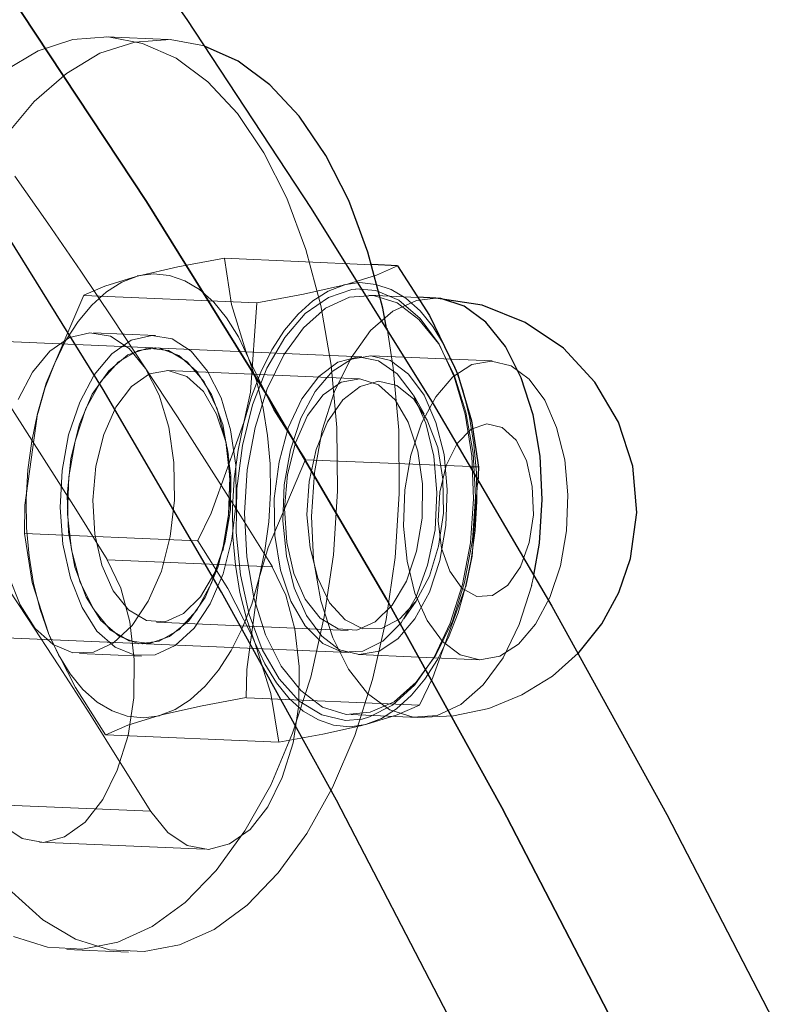
# Model space of a CAD drawing. Extents: x 0 to 1684, y 0 to 1191.
# Drawn here: x 505 to 507, y 888 to 891 of the extents above; entities that cross this region are included whole.
import ezdxf

# ---------------------------------------------------------------- set-up
doc = ezdxf.new("R2010")
doc.units = 0
doc.header["$MEASUREMENT"] = 0
for name, pattern in [('AI-Linetype-1000', [5.4, 3.6, -1.8]), ('AI-Linetype-1001', [5.4, 3.6, -1.8]), ('AI-Linetype-1002', [5.4, 3.6, -1.8]), ('AI-Linetype-1003', [5.4, 3.6, -1.8]), ('AI-Linetype-1004', [5.4, 3.6, -1.8]), ('AI-Linetype-1005', [5.4, 3.6, -1.8]), ('AI-Linetype-1006', [5.4, 3.6, -1.8]), ('AI-Linetype-1007', [5.4, 3.6, -1.8]), ('AI-Linetype-1008', [5.4, 3.6, -1.8]), ('AI-Linetype-1009', [5.4, 3.6, -1.8]), ('AI-Linetype-1010', [5.4, 3.6, -1.8]), ('AI-Linetype-1011', [5.4, 3.6, -1.8]), ('AI-Linetype-1012', [5.4, 3.6, -1.8]), ('AI-Linetype-1013', [5.4, 3.6, -1.8]), ('AI-Linetype-1014', [5.4, 3.6, -1.8]), ('AI-Linetype-1015', [5.4, 3.6, -1.8]), ('AI-Linetype-1016', [5.4, 3.6, -1.8]), ('AI-Linetype-1017', [5.4, 3.6, -1.8]), ('AI-Linetype-1018', [5.4, 3.6, -1.8]), ('AI-Linetype-1444', [5.4, 3.6, -1.8]), ('AI-Linetype-1445', [5.4, 3.6, -1.8]), ('AI-Linetype-1446', [5.4, 3.6, -1.8]), ('AI-Linetype-1447', [5.4, 3.6, -1.8]), ('AI-Linetype-1448', [5.4, 3.6, -1.8]), ('AI-Linetype-1747', [5.4, 3.6, -1.8]), ('AI-Linetype-1755', [5.4, 3.6, -1.8]), ('AI-Linetype-2428', [5.4, 3.6, -1.8]), ('AI-Linetype-2504', [5.4, 3.6, -1.8]), ('AI-Linetype-2505', [5.4, 3.6, -1.8]), ('AI-Linetype-2506', [5.4, 3.6, -1.8]), ('AI-Linetype-2507', [5.4, 3.6, -1.8]), ('AI-Linetype-2508', [5.4, 3.6, -1.8]), ('AI-Linetype-2509', [5.4, 3.6, -1.8]), ('AI-Linetype-2510', [5.4, 3.6, -1.8]), ('AI-Linetype-2511', [5.4, 3.6, -1.8]), ('AI-Linetype-2512', [5.4, 3.6, -1.8]), ('AI-Linetype-2513', [5.4, 3.6, -1.8]), ('AI-Linetype-2514', [5.4, 3.6, -1.8]), ('AI-Linetype-2621', [5.4, 3.6, -1.8]), ('AI-Linetype-2622', [5.4, 3.6, -1.8]), ('AI-Linetype-2623', [5.4, 3.6, -1.8]), ('AI-Linetype-2624', [5.4, 3.6, -1.8]), ('AI-Linetype-2726', [5.4, 3.6, -1.8]), ('AI-Linetype-2727', [5.4, 3.6, -1.8]), ('AI-Linetype-2728', [5.4, 3.6, -1.8]), ('AI-Linetype-2729', [5.4, 3.6, -1.8]), ('AI-Linetype-2915', [5.4, 3.6, -1.8]), ('AI-Linetype-2916', [5.4, 3.6, -1.8]), ('AI-Linetype-2917', [5.4, 3.6, -1.8]), ('AI-Linetype-2918', [5.4, 3.6, -1.8]), ('AI-Linetype-398', [5.4, 3.6, -1.8]), ('AI-Linetype-399', [5.4, 3.6, -1.8]), ('AI-Linetype-640', [5.4, 3.6, -1.8]), ('AI-Linetype-641', [5.4, 3.6, -1.8]), ('AI-Linetype-642', [5.4, 3.6, -1.8]), ('AI-Linetype-643', [5.4, 3.6, -1.8]), ('AI-Linetype-647', [5.4, 3.6, -1.8]), ('AI-Linetype-970', [5.4, 3.6, -1.8]), ('AI-Linetype-971', [5.4, 3.6, -1.8]), ('AI-Linetype-972', [5.4, 3.6, -1.8]), ('AI-Linetype-973', [5.4, 3.6, -1.8]), ('AI-Linetype-974', [5.4, 3.6, -1.8]), ('AI-Linetype-975', [5.4, 3.6, -1.8]), ('AI-Linetype-976', [5.4, 3.6, -1.8]), ('AI-Linetype-977', [5.4, 3.6, -1.8]), ('AI-Linetype-978', [5.4, 3.6, -1.8]), ('AI-Linetype-979', [5.4, 3.6, -1.8]), ('AI-Linetype-980', [5.4, 3.6, -1.8]), ('AI-Linetype-981', [5.4, 3.6, -1.8]), ('AI-Linetype-982', [5.4, 3.6, -1.8]), ('AI-Linetype-983', [5.4, 3.6, -1.8]), ('AI-Linetype-984', [5.4, 3.6, -1.8]), ('AI-Linetype-985', [5.4, 3.6, -1.8]), ('AI-Linetype-986', [5.4, 3.6, -1.8]), ('AI-Linetype-987', [5.4, 3.6, -1.8]), ('AI-Linetype-988', [5.4, 3.6, -1.8]), ('AI-Linetype-989', [5.4, 3.6, -1.8]), ('AI-Linetype-990', [5.4, 3.6, -1.8]), ('AI-Linetype-991', [5.4, 3.6, -1.8]), ('AI-Linetype-992', [5.4, 3.6, -1.8]), ('AI-Linetype-993', [5.4, 3.6, -1.8]), ('AI-Linetype-994', [5.4, 3.6, -1.8]), ('AI-Linetype-995', [5.4, 3.6, -1.8]), ('AI-Linetype-996', [5.4, 3.6, -1.8]), ('AI-Linetype-997', [5.4, 3.6, -1.8]), ('AI-Linetype-998', [5.4, 3.6, -1.8]), ('AI-Linetype-999', [5.4, 3.6, -1.8])]:
    doc.linetypes.add(name, pattern=pattern)
doc.layers.add('Laag 1', color=7, linetype='Continuous')

msp = doc.modelspace()

# ---------------------------------------------------------------- linework, layer by layer
at = {"layer": 'Laag 1', "color": 7, "lineweight": 25, "true_color": 0xffffff}
for points in [[(501.2124, 894.6144), (501.5724, 894.4084), (501.9284, 894.1835), (502.2794, 893.9395), (502.6264, 893.6775), (502.9694, 893.3965), (503.3064, 893.0984), (503.6374, 892.7815), (503.9644, 892.4474), (504.2844, 892.0955), (504.5984, 891.7264), (504.9064, 891.3415), (505.2074, 890.9395), (505.5014, 890.5215), (505.7874, 890.0875), (506.0674, 889.6385), (506.3394, 889.1744), (506.6034, 888.6955), (506.8594, 888.2015)], [(501.1934, 894.4255), (501.5494, 894.2004), (501.9004, 893.9565), (502.2474, 893.6935), (502.5904, 893.4135), (502.9274, 893.1144), (503.2594, 892.7975), (503.5854, 892.4634), (503.9054, 892.1115), (504.2194, 891.7435), (504.5274, 891.3575), (504.8284, 890.9554), (505.1224, 890.5375), (505.4094, 890.1035), (505.6884, 889.6545), (505.9604, 889.1905), (506.2244, 888.7115), (506.4804, 888.2184)], [(506.4804, 888.2184), (506.2244, 888.7115), (505.9604, 889.1905), (505.6884, 889.6545), (505.4094, 890.1035), (505.1224, 890.5375), (504.8284, 890.9554), (504.5274, 891.3575), (504.2194, 891.7435), (503.9054, 892.1115), (503.5854, 892.4634), (503.2594, 892.7975), (502.9274, 893.1144), (502.5904, 893.4135), (502.2474, 893.6935), (501.9004, 893.9565), (501.5494, 894.2004), (501.1934, 894.4255)], [(506.1014, 888.2344), (505.8454, 888.7285), (505.5814, 889.2065), (505.3094, 889.6714), (505.0304, 890.1205), (504.7434, 890.5544), (504.4494, 890.9725), (504.1484, 891.3745), (503.8404, 891.7595), (503.5264, 892.1285), (503.2064, 892.4795), (502.8804, 892.8145), (502.5484, 893.1305), (502.2114, 893.4294), (501.8694, 893.7104), (501.5224, 893.9725)], [(505.9604, 889.8124), (505.9514, 889.8585), (505.9174, 889.9875), (505.8734, 890.1055), (505.8204, 890.2095), (505.7594, 890.2994), (505.6924, 890.3715), (505.6194, 890.4255), (505.5424, 890.4604)], [(505.9854, 889.9554), (505.9264, 889.9585)], [(505.9854, 889.9554), (506.0584, 889.8415), (506.1164, 889.7234)], [(506.0734, 889.8815), (506.0314, 889.8835)], [(506.2984, 889.2455), (506.3114, 889.3185), (506.3174, 889.4195), (506.3124, 889.5185), (506.2964, 889.6135), (506.2694, 889.6985), (506.2334, 889.7704), (506.1884, 889.8265), (506.1384, 889.8635), (506.0844, 889.8805), (506.0734, 889.8815)], [(506.5204, 889.2834), (506.5344, 889.3895), (506.5254, 889.4955), (506.4924, 889.5965), (506.4384, 889.6885), (506.3664, 889.7665), (506.2784, 889.8254), (506.1794, 889.8655), (506.0734, 889.8815)], [(506.1164, 889.7234), (506.1234, 889.7065), (506.1554, 889.5995), (506.1714, 889.4935)], [(506.1714, 889.4935), (506.1534, 889.4944)], [(506.1714, 889.4935), (506.1694, 889.4565)], [(506.4004, 889.0665), (506.4024, 889.0685), (506.4544, 889.1335), (506.4934, 889.2054), (506.5204, 889.2834)]]:
    msp.add_lwpolyline(points, dxfattribs=at)
at = {"layer": 'Laag 1', "color": 7, "linetype": 'AI-Linetype-1445', "lineweight": 18, "true_color": 0xffffff}
for points in [[(505.5421, 890.4608), (505.4631, 890.4758), (505.3821, 890.4698), (505.3021, 890.4438), (505.2251, 890.3978), (505.1511, 890.3328), (505.0821, 890.2508)], [(505.1001, 888.5178), (505.1711, 888.4538), (505.2461, 888.4098), (505.3241, 888.3848), (505.4041, 888.3808), (505.4851, 888.3968), (505.5641, 888.4318), (505.6401, 888.4878), (505.7111, 888.5618), (505.7771, 888.6518), (505.8361, 888.7578), (505.8871, 888.8768), (505.9281, 889.0058), (505.9591, 889.1438)]]:
    msp.add_lwpolyline(points, dxfattribs=at)
at = {"layer": 'Laag 1', "color": 7, "linetype": 'AI-Linetype-1446', "lineweight": 18, "true_color": 0xffffff}
for points in [[(505.8172, 889.1494), (505.8382, 889.2924), (505.8472, 889.4384), (505.8462, 889.5844), (505.8332, 889.7274), (505.8092, 889.8644), (505.7752, 889.9934), (505.7312, 890.1114), (505.6782, 890.2154), (505.6182, 890.3054), (505.5502, 890.3784), (505.4772, 890.4324), (505.4002, 890.4664), (505.3212, 890.4814), (505.2402, 890.4754), (505.1602, 890.4494), (505.0832, 890.4034)], [(505.1042, 888.4154), (505.1822, 888.3914), (505.2622, 888.3864), (505.3432, 888.4024), (505.4222, 888.4384), (505.4982, 888.4934), (505.5692, 888.5674), (505.6352, 888.6584), (505.6942, 888.7634), (505.7442, 888.8824), (505.7862, 889.0114), (505.8172, 889.1494)]]:
    msp.add_lwpolyline(points, dxfattribs=at)
at = {"layer": 'Laag 1', "color": 7, "linetype": 'AI-Linetype-2622', "lineweight": 18, "true_color": 0xffffff}
msp.add_lwpolyline([(505.459, 890.4755), (505.317, 890.4815)], dxfattribs=at)
at = {"layer": 'Laag 1', "color": 7, "linetype": 'AI-Linetype-399', "lineweight": 18, "true_color": 0xffffff}
msp.add_lwpolyline([(504.7282, 890.1782), (504.8042, 890.0702), (504.8792, 889.9602), (504.9532, 889.8502), (505.0272, 889.7382), (505.1012, 889.6252), (505.1742, 889.5112), (505.2472, 889.3972), (505.3192, 889.2812)], dxfattribs=at)
at = {"layer": 'Laag 1', "color": 7, "linetype": 'AI-Linetype-643', "lineweight": 18, "true_color": 0xffffff}
msp.add_lwpolyline([(505.107, 890.1618), (505.183, 890.0538), (505.258, 889.9438), (505.332, 889.8338), (505.406, 889.7218), (505.48, 889.6088), (505.553, 889.4948), (505.626, 889.3808), (505.698, 889.2648)], dxfattribs=at)
at = {"layer": 'Laag 1', "color": 7, "linetype": 'AI-Linetype-987', "lineweight": 18, "true_color": 0xffffff}
msp.add_lwpolyline([(505.5878, 889.9731), (505.4808, 889.9531), (505.3888, 889.9321)], dxfattribs=at)
at = {"layer": 'Laag 1', "color": 7, "linetype": 'AI-Linetype-972', "lineweight": 18, "true_color": 0xffffff}
msp.add_lwpolyline([(505.643, 889.7437), (505.637, 889.7597), (505.604, 889.8667), (505.588, 889.9727)], dxfattribs=at)
at = {"layer": 'Laag 1', "color": 7, "linetype": 'AI-Linetype-973', "lineweight": 18, "true_color": 0xffffff}
msp.add_lwpolyline([(505.9262, 889.9584), (505.5882, 889.9733)], dxfattribs=at)
at = {"layer": 'Laag 1', "color": 7, "linetype": 'AI-Linetype-999', "lineweight": 18, "true_color": 0xffffff}
msp.add_lwpolyline([(505.8619, 889.9117), (505.8729, 889.9147), (505.9369, 889.9346), (505.9849, 889.9556)], dxfattribs=at)
at = {"layer": 'Laag 1', "color": 7, "linetype": 'AI-Linetype-976', "lineweight": 18, "true_color": 0xffffff}
msp.add_lwpolyline([(505.3884, 889.9323), (505.3524, 889.9183), (505.3174, 889.8963), (505.2834, 889.8653), (505.2524, 889.8283), (505.2234, 889.7833), (505.1984, 889.7323), (505.1764, 889.6763), (505.1594, 889.6163)], dxfattribs=at)
at = {"layer": 'Laag 1', "color": 7, "linetype": 'AI-Linetype-1005', "lineweight": 18, "true_color": 0xffffff}
msp.add_lwpolyline([(505.3884, 889.9323), (505.3774, 889.9293), (505.3134, 889.9093), (505.2654, 889.8883)], dxfattribs=at)
at = {"layer": 'Laag 1', "color": 7, "linetype": 'AI-Linetype-977', "lineweight": 18, "true_color": 0xffffff}
msp.add_lwpolyline([(505.643, 889.7437), (505.62, 889.7927), (505.593, 889.8367), (505.564, 889.8727), (505.531, 889.9017), (505.497, 889.9217), (505.462, 889.9337), (505.425, 889.9377), (505.388, 889.9327)], dxfattribs=at)
at = {"layer": 'Laag 1', "color": 7, "linetype": 'AI-Linetype-1015', "lineweight": 18, "true_color": 0xffffff}
msp.add_lwpolyline([(505.8619, 889.9117), (505.8259, 889.8976), (505.7909, 889.8757), (505.7569, 889.8447), (505.7259, 889.8077), (505.6969, 889.7626), (505.6719, 889.7117), (505.6499, 889.6556), (505.6329, 889.5956)], dxfattribs=at)
at = {"layer": 'Laag 1', "color": 7, "linetype": 'AI-Linetype-1014', "lineweight": 18, "true_color": 0xffffff}
msp.add_lwpolyline([(505.6625, 889.8708), (505.7695, 889.8907), (505.8615, 889.9117)], dxfattribs=at)
at = {"layer": 'Laag 1', "color": 7, "linetype": 'AI-Linetype-1000', "lineweight": 18, "true_color": 0xffffff}
msp.add_lwpolyline([(506.1165, 889.7232), (506.0935, 889.7722), (506.0665, 889.8162), (506.0375, 889.8522), (506.0045, 889.8812), (505.9705, 889.9012), (505.9355, 889.9131), (505.8985, 889.9172), (505.8615, 889.9122)], dxfattribs=at)
at = {"layer": 'Laag 1', "color": 7, "linetype": 'AI-Linetype-1004', "lineweight": 18, "true_color": 0xffffff}
msp.add_lwpolyline([(505.159, 889.6163), (505.179, 889.6862), (505.265, 889.8882)], dxfattribs=at)
at = {"layer": 'Laag 1', "color": 7, "linetype": 'AI-Linetype-1012', "lineweight": 18, "true_color": 0xffffff}
msp.add_lwpolyline([(505.6625, 889.8708), (505.2655, 889.8878)], dxfattribs=at)
at = {"layer": 'Laag 1', "color": 7, "linetype": 'AI-Linetype-997', "lineweight": 18, "true_color": 0xffffff}
msp.add_lwpolyline([(505.8897, 889.9024), (505.8807, 889.9014), (505.8267, 889.8834), (505.7737, 889.8464), (505.7267, 889.7914), (505.6857, 889.7204), (505.6527, 889.6364), (505.6297, 889.5434), (505.6167, 889.4444), (505.6147, 889.3434), (505.6247, 889.2464), (505.6447, 889.1554), (505.6747, 889.0744), (505.7137, 889.0074), (505.7597, 888.9564), (505.8117, 888.9244), (505.8657, 888.9114), (505.9037, 888.9144)], dxfattribs=at)
at = {"layer": 'Laag 1', "color": 7, "linetype": 'AI-Linetype-996', "lineweight": 18, "true_color": 0xffffff}
msp.add_lwpolyline([(506.1393, 889.2286), (506.1113, 889.1395), (506.0733, 889.0615), (506.0283, 888.9996), (505.9773, 888.9545), (505.9223, 888.9305), (505.8673, 888.9255), (505.8133, 888.9426), (505.7633, 888.9805), (505.7183, 889.0366), (505.6823, 889.1085), (505.6553, 889.1935), (505.6393, 889.2875), (505.6343, 889.3876), (505.6403, 889.4875), (505.6583, 889.5845), (505.6863, 889.6735), (505.7243, 889.7515), (505.7693, 889.8135), (505.8203, 889.8585), (505.8753, 889.8835), (505.9303, 889.8876), (505.9843, 889.8705), (506.0343, 889.8325), (506.0793, 889.7775), (506.1153, 889.7056), (506.1423, 889.6196), (506.1593, 889.5256), (506.1643, 889.4255), (506.1573, 889.3256), (506.1393, 889.2286)], dxfattribs=at)
at = {"layer": 'Laag 1', "color": 7, "linetype": 'AI-Linetype-2915', "lineweight": 18, "true_color": 0xffffff}
msp.add_lwpolyline([(506.1346, 889.2238), (506.1526, 889.3198), (506.1596, 889.4208), (506.1556, 889.5198), (506.1406, 889.6148), (506.1156, 889.7008), (506.0806, 889.7758), (506.0376, 889.8348), (505.9886, 889.8768), (505.9356, 889.8988), (505.8896, 889.9028)], dxfattribs=at)
at = {"layer": 'Laag 1', "color": 7, "linetype": 'AI-Linetype-2511', "lineweight": 18, "true_color": 0xffffff}
msp.add_lwpolyline([(506.0317, 889.8833), (505.9197, 889.8882)], dxfattribs=at)
at = {"layer": 'Laag 1', "color": 7, "linetype": 'AI-Linetype-1013', "lineweight": 18, "true_color": 0xffffff}
msp.add_lwpolyline([(505.6625, 889.8708), (505.6475, 889.6658), (505.6325, 889.5958)], dxfattribs=at)
at = {"layer": 'Laag 1', "color": 7, "linetype": 'AI-Linetype-2918', "lineweight": 18, "true_color": 0xffffff}
msp.add_lwpolyline([(506.0736, 889.8814), (506.0286, 889.8764), (505.9746, 889.8514), (505.9236, 889.8074), (505.8786, 889.7444), (505.8406, 889.6674), (505.8126, 889.5784), (505.7946, 889.4814), (505.7876, 889.3804), (505.7926, 889.2814), (505.8096, 889.1864), (505.8366, 889.1014), (505.8726, 889.0294), (505.9166, 888.9734), (505.9676, 888.9364), (506.0216, 888.9194), (506.0766, 888.9234), (506.1306, 888.9484), (506.1816, 888.9934), (506.2276, 889.0554), (506.2646, 889.1324), (506.2936, 889.2224)], dxfattribs=at)
at = {"layer": 'Laag 1', "color": 7, "linetype": 'AI-Linetype-2727', "lineweight": 18, "true_color": 0xffffff}
msp.add_lwpolyline([(505.9035, 889.7469), (504.5575, 889.8049)], dxfattribs=at)
at = {"layer": 'Laag 1', "color": 7, "linetype": 'AI-Linetype-1447', "lineweight": 18, "true_color": 0xffffff}
for points in [[(505.4632, 889.3339), (505.4732, 889.4179), (505.4722, 889.5039), (505.4602, 889.5849), (505.4382, 889.6589), (505.4072, 889.7199), (505.3692, 889.7659), (505.3262, 889.7939), (505.2792, 889.8019), (505.2322, 889.7909), (505.1872, 889.7599), (505.1472, 889.7119), (505.1142, 889.6489)], [(505.0922, 889.2449), (505.1192, 889.1769), (505.1532, 889.1229), (505.1952, 889.0859), (505.2402, 889.0669), (505.2872, 889.0689), (505.3332, 889.0899), (505.3762, 889.1299), (505.4132, 889.1859), (505.4432, 889.2549), (505.4632, 889.3339)]]:
    msp.add_lwpolyline(points, dxfattribs=at)
at = {"layer": 'Laag 1', "color": 7, "linetype": 'AI-Linetype-1448', "lineweight": 18, "true_color": 0xffffff}
msp.add_lwpolyline([(505.6053, 889.3278), (505.6153, 889.4118), (505.6143, 889.4978), (505.6023, 889.5788), (505.5803, 889.6528), (505.5493, 889.7138), (505.5113, 889.7598), (505.4683, 889.7878), (505.4213, 889.7958), (505.3743, 889.7848), (505.3293, 889.7538), (505.2893, 889.7058), (505.2563, 889.6428), (505.2303, 889.5678), (505.2153, 889.4858), (505.2113, 889.4008), (505.2173, 889.3168), (505.2343, 889.2388), (505.2613, 889.1708), (505.2953, 889.1168), (505.3373, 889.0798), (505.3823, 889.0618), (505.4293, 889.0628), (505.4753, 889.0838), (505.5183, 889.1238), (505.5553, 889.1798), (505.5853, 889.2488), (505.6053, 889.3278)], dxfattribs=at)
at = {"layer": 'Laag 1', "color": 7, "linetype": 'AI-Linetype-2624', "lineweight": 18, "true_color": 0xffffff}
msp.add_lwpolyline([(505.4295, 889.7958), (505.2875, 889.8018)], dxfattribs=at)
at = {"layer": 'Laag 1', "color": 7, "linetype": 'AI-Linetype-1444', "lineweight": 18, "true_color": 0xffffff}
msp.add_lwpolyline([(505.9592, 889.1433), (505.9802, 889.2863), (505.9892, 889.4323), (505.9882, 889.5783), (505.9752, 889.7213), (505.9612, 889.8123)], dxfattribs=at)
at = {"layer": 'Laag 1', "color": 7, "linetype": 'AI-Linetype-980', "lineweight": 18, "true_color": 0xffffff}
msp.add_lwpolyline([(505.5833, 889.302), (505.5973, 889.3849), (505.6003, 889.47), (505.5913, 889.552), (505.5713, 889.627), (505.5413, 889.689), (505.5023, 889.735), (505.4593, 889.761), (505.4123, 889.767), (505.3663, 889.751), (505.3223, 889.715), (505.2843, 889.6609), (505.2553, 889.592), (505.2353, 889.513), (505.2273, 889.428), (505.2303, 889.344), (505.2443, 889.264), (505.2703, 889.1949), (505.3043, 889.141), (505.3463, 889.105), (505.3913, 889.088), (505.4383, 889.094), (505.4833, 889.12), (505.5243, 889.165), (505.5583, 889.227), (505.5833, 889.302)], dxfattribs=at)
at = {"layer": 'Laag 1', "color": 7, "linetype": 'AI-Linetype-988', "lineweight": 18, "true_color": 0xffffff}
msp.add_lwpolyline([(505.245, 889.5533), (505.27, 889.6282), (505.304, 889.6902), (505.345, 889.7352), (505.39, 889.7612), (505.437, 889.7673), (505.483, 889.7502), (505.524, 889.7142), (505.558, 889.6603), (505.584, 889.5912), (505.598, 889.5112), (505.602, 889.4272), (505.593, 889.3422), (505.573, 889.2632), (505.544, 889.1943), (505.506, 889.1403), (505.462, 889.1042), (505.416, 889.0883), (505.369, 889.0942), (505.326, 889.1202), (505.288, 889.1663), (505.257, 889.2283), (505.237, 889.3033), (505.228, 889.3853), (505.231, 889.4713), (505.245, 889.5533)], dxfattribs=at)
at = {"layer": 'Laag 1', "color": 7, "linetype": 'AI-Linetype-2504', "lineweight": 18, "true_color": 0xffffff}
msp.add_lwpolyline([(505.4295, 889.7675), (505.4285, 889.7675)], dxfattribs=at)
at = {"layer": 'Laag 1', "color": 7, "linetype": 'AI-Linetype-1003', "lineweight": 18, "true_color": 0xffffff}
msp.add_lwpolyline([(506.0824, 889.2792), (506.0964, 889.3591), (506.0994, 889.4421), (506.0924, 889.5222), (506.0734, 889.5961), (506.0464, 889.6591), (506.0104, 889.7072), (505.9694, 889.7382), (505.9244, 889.7491), (505.8794, 889.7411), (505.8354, 889.7131), (505.7964, 889.6671), (505.7634, 889.6061), (505.7394, 889.5331), (505.7254, 889.4531), (505.7224, 889.3701), (505.7304, 889.2891), (505.7484, 889.2161), (505.7764, 889.1531), (505.8114, 889.1052), (505.8524, 889.0742), (505.8974, 889.0632), (505.9434, 889.0712), (505.9864, 889.0991), (506.0254, 889.1451), (506.0584, 889.2061), (506.0824, 889.2792)], dxfattribs=at)
at = {"layer": 'Laag 1', "color": 7, "linetype": 'AI-Linetype-2514', "lineweight": 18, "true_color": 0xffffff}
msp.add_lwpolyline([(506.2026, 889.7374), (505.9256, 889.7494)], dxfattribs=at)
at = {"layer": 'Laag 1', "color": 7, "linetype": 'AI-Linetype-978', "lineweight": 18, "true_color": 0xffffff}
msp.add_lwpolyline([(505.6681, 889.2391), (505.6811, 889.3021), (505.6901, 889.368), (505.6941, 889.4351), (505.6931, 889.501), (505.6871, 889.566), (505.6771, 889.629), (505.6621, 889.689), (505.6431, 889.744)], dxfattribs=at)
at = {"layer": 'Laag 1', "color": 7, "linetype": 'AI-Linetype-971', "lineweight": 18, "true_color": 0xffffff}
msp.add_lwpolyline([(505.7743, 889.511), (505.7013, 889.6249), (505.6433, 889.744)], dxfattribs=at)
at = {"layer": 'Laag 1', "color": 7, "linetype": 'AI-Linetype-1747', "lineweight": 18, "true_color": 0xffffff}
msp.add_lwpolyline([(505.9055, 889.0707), (505.9515, 889.0936), (505.9935, 889.1356), (506.0285, 889.1957), (506.0545, 889.2687), (506.0715, 889.3497), (506.0755, 889.4346), (506.0685, 889.5187), (506.0505, 889.5947), (506.0215, 889.6597), (505.9845, 889.7076), (505.9415, 889.7377), (505.8955, 889.7466), (505.8485, 889.7346), (505.8045, 889.7017), (505.7655, 889.6506), (505.7345, 889.5836), (505.7135, 889.5057), (505.7025, 889.4216), (505.7035, 889.3367), (505.7165, 889.2567), (505.7405, 889.1857), (505.7735, 889.1287), (505.8135, 889.0886), (505.8585, 889.0687), (505.9055, 889.0707)], dxfattribs=at)
at = {"layer": 'Laag 1', "color": 7, "linetype": 'AI-Linetype-1002', "lineweight": 18, "true_color": 0xffffff}
msp.add_lwpolyline([(506.3592, 889.2672), (506.3732, 889.3472), (506.3762, 889.4302), (506.3692, 889.5102), (506.3502, 889.5842), (506.3232, 889.6472), (506.2872, 889.6952), (506.2462, 889.7262), (506.2012, 889.7372), (506.1562, 889.7292), (506.1122, 889.7012), (506.0732, 889.6552), (506.0402, 889.5942), (506.0162, 889.5212), (506.0022, 889.4412), (505.9992, 889.3582), (506.0072, 889.2772), (506.0252, 889.2042), (506.0532, 889.1412), (506.0882, 889.0932), (506.1292, 889.0622), (506.1742, 889.0512), (506.2202, 889.0592), (506.2632, 889.0872), (506.3022, 889.1332), (506.3352, 889.1942), (506.3592, 889.2672)], dxfattribs=at)
at = {"layer": 'Laag 1', "color": 7, "linetype": 'AI-Linetype-989', "lineweight": 18, "true_color": 0xffffff}
msp.add_lwpolyline([(505.5888, 889.3195), (505.5658, 889.2515), (505.5328, 889.1955), (505.4938, 889.1575), (505.4518, 889.1385), (505.4088, 889.1415), (505.3678, 889.1655), (505.3328, 889.2095), (505.3068, 889.2685), (505.2908, 889.3395), (505.2858, 889.4175), (505.2928, 889.4955), (505.3108, 889.5685), (505.3388, 889.6315), (505.3748, 889.6785), (505.4158, 889.7075), (505.4588, 889.7155), (505.5018, 889.7015), (505.5398, 889.6675), (505.5698, 889.6155), (505.5918, 889.5495), (505.6028, 889.4745), (505.6018, 889.3955), (505.5888, 889.3195)], dxfattribs=at)
at = {"layer": 'Laag 1', "color": 7, "linetype": 'AI-Linetype-2509', "lineweight": 18, "true_color": 0xffffff}
msp.add_lwpolyline([(505.8972, 889.6962), (505.4572, 889.7152)], dxfattribs=at)
at = {"layer": 'Laag 1', "color": 7, "linetype": 'AI-Linetype-995', "lineweight": 18, "true_color": 0xffffff}
msp.add_lwpolyline([(506.1417, 889.2186), (506.1547, 889.2816), (506.1637, 889.3476), (506.1677, 889.4146), (506.1667, 889.4806), (506.1607, 889.5456), (506.1507, 889.6086), (506.1357, 889.6686), (506.1167, 889.7236)], dxfattribs=at)
at = {"layer": 'Laag 1', "color": 7, "linetype": 'AI-Linetype-994', "lineweight": 18, "true_color": 0xffffff}
msp.add_lwpolyline([(506.029, 889.3005), (506.042, 889.3765), (506.043, 889.4554), (506.032, 889.5305), (506.01, 889.5964), (505.98, 889.6484), (505.942, 889.6824), (505.899, 889.6965), (505.856, 889.6884), (505.815, 889.6594), (505.779, 889.6124), (505.751, 889.5494), (505.733, 889.4764), (505.726, 889.3984), (505.731, 889.3204), (505.747, 889.2495), (505.773, 889.1904), (505.808, 889.1464), (505.849, 889.1224), (505.892, 889.1194), (505.934, 889.1384), (505.973, 889.1765), (506.006, 889.2314), (506.029, 889.3005)], dxfattribs=at)
at = {"layer": 'Laag 1', "color": 7, "linetype": 'AI-Linetype-1755', "lineweight": 18, "true_color": 0xffffff}
msp.add_lwpolyline([(505.9485, 889.1228), (505.9905, 889.1448), (506.0275, 889.1848), (506.0585, 889.2428), (506.0795, 889.3118), (506.0905, 889.3878), (506.0895, 889.4658), (506.0775, 889.5388), (506.0535, 889.6017), (506.0225, 889.6498), (505.9835, 889.6808), (505.9415, 889.6908), (505.8995, 889.6788), (505.8595, 889.6478), (505.8245, 889.5978), (505.7985, 889.5338), (505.7825, 889.4608), (505.7775, 889.3838), (505.7845, 889.3078), (505.8025, 889.2388), (505.8295, 889.1818), (505.8655, 889.1428), (505.9055, 889.1218), (505.9485, 889.1228)], dxfattribs=at)
at = {"layer": 'Laag 1', "color": 7, "linetype": 'AI-Linetype-2729', "lineweight": 18, "true_color": 0xffffff}
msp.add_lwpolyline([(506.0464, 889.6159), (506.0224, 889.6579)], dxfattribs=at)
at = {"layer": 'Laag 1', "color": 7, "linetype": 'AI-Linetype-1009', "lineweight": 18, "true_color": 0xffffff}
msp.add_lwpolyline([(505.1289, 889.341), (505.1299, 889.4059), (505.1589, 889.616)], dxfattribs=at)
at = {"layer": 'Laag 1', "color": 7, "linetype": 'AI-Linetype-975', "lineweight": 18, "true_color": 0xffffff}
msp.add_lwpolyline([(505.159, 889.6163), (505.146, 889.5532), (505.137, 889.4872), (505.133, 889.4202), (505.134, 889.3542), (505.14, 889.2892), (505.15, 889.2263), (505.165, 889.1663), (505.184, 889.1113)], dxfattribs=at)
at = {"layer": 'Laag 1', "color": 7, "linetype": 'AI-Linetype-1016', "lineweight": 18, "true_color": 0xffffff}
msp.add_lwpolyline([(505.6325, 889.5957), (505.5575, 889.3877), (505.5265, 889.3237)], dxfattribs=at)
at = {"layer": 'Laag 1', "color": 7, "linetype": 'AI-Linetype-1018', "lineweight": 18, "true_color": 0xffffff}
msp.add_lwpolyline([(505.6325, 889.5957), (505.6195, 889.5327), (505.6105, 889.4667), (505.6065, 889.3997), (505.6075, 889.3337), (505.6135, 889.2687), (505.6235, 889.2057), (505.6385, 889.1457), (505.6575, 889.0907)], dxfattribs=at)
at = {"layer": 'Laag 1', "color": 7, "linetype": 'AI-Linetype-1006', "lineweight": 18, "true_color": 0xffffff}
msp.add_lwpolyline([(506.2873, 889.3204), (506.2973, 889.3843), (506.2943, 889.4493), (506.2813, 889.5084), (506.2573, 889.5554), (506.2253, 889.5844), (506.1903, 889.5933), (506.1543, 889.5803), (506.1223, 889.5474), (506.0973, 889.4973), (506.0823, 889.4363), (506.0783, 889.3704), (506.0863, 889.3074), (506.1053, 889.2543), (506.1333, 889.2153), (506.1673, 889.1964), (506.2033, 889.1984), (506.2383, 889.2224), (506.2673, 889.2643), (506.2873, 889.3204)], dxfattribs=at)
at = {"layer": 'Laag 1', "color": 7, "linetype": 'AI-Linetype-647', "lineweight": 18, "true_color": 0xffffff}
msp.add_lwpolyline([(505.4189, 888.703), (505.3489, 888.815), (505.2789, 888.927), (505.2079, 889.037), (505.1369, 889.146), (505.0649, 889.254), (504.9929, 889.361), (504.9199, 889.467), (504.8469, 889.572)], dxfattribs=at)
at = {"layer": 'Laag 1', "color": 7, "linetype": 'AI-Linetype-2507', "lineweight": 18, "true_color": 0xffffff}
msp.add_lwpolyline([(505.5975, 889.5205), (505.5945, 889.5385)], dxfattribs=at)
at = {"layer": 'Laag 1', "color": 7, "linetype": 'AI-Linetype-981', "lineweight": 18, "true_color": 0xffffff}
msp.add_lwpolyline([(505.6681, 889.2391), (505.6881, 889.309), (505.7741, 889.511)], dxfattribs=at)
at = {"layer": 'Laag 1', "color": 7, "linetype": 'AI-Linetype-970', "lineweight": 18, "true_color": 0xffffff}
msp.add_lwpolyline([(506.1533, 889.4946), (505.7743, 889.5106)], dxfattribs=at)
at = {"layer": 'Laag 1', "color": 7, "linetype": 'AI-Linetype-985', "lineweight": 18, "true_color": 0xffffff}
msp.add_lwpolyline([(506.1689, 889.4568), (506.1569, 889.2888), (506.1419, 889.2188)], dxfattribs=at)
at = {"layer": 'Laag 1', "color": 7, "linetype": 'AI-Linetype-1010', "lineweight": 18, "true_color": 0xffffff}
msp.add_lwpolyline([(505.1289, 889.341), (505.1469, 889.2289), (505.1839, 889.112)], dxfattribs=at)
at = {"layer": 'Laag 1', "color": 7, "linetype": 'AI-Linetype-1011', "lineweight": 18, "true_color": 0xffffff}
msp.add_lwpolyline([(505.5263, 889.3239), (505.1293, 889.3409)], dxfattribs=at)
at = {"layer": 'Laag 1', "color": 7, "linetype": 'AI-Linetype-1017', "lineweight": 18, "true_color": 0xffffff}
msp.add_lwpolyline([(505.6577, 889.0911), (505.6507, 889.1071), (505.5957, 889.2151), (505.5267, 889.3241)], dxfattribs=at)
at = {"layer": 'Laag 1', "color": 7, "linetype": 'AI-Linetype-2506', "lineweight": 18, "true_color": 0xffffff}
msp.add_lwpolyline([(505.5844, 889.3016), (505.5884, 889.3195)], dxfattribs=at)
at = {"layer": 'Laag 1', "color": 7, "linetype": 'AI-Linetype-398', "lineweight": 18, "true_color": 0xffffff}
msp.add_lwpolyline([(505.319, 889.2809), (505.35, 889.2159), (505.371, 889.1379), (505.381, 889.0519), (505.38, 888.9639), (505.367, 888.8768), (505.342, 888.7979), (505.309, 888.7299), (505.268, 888.6779), (505.221, 888.6448), (505.173, 888.6318), (505.124, 888.6409), (505.079, 888.6708), (505.04, 888.7189)], dxfattribs=at)
at = {"layer": 'Laag 1', "color": 7, "linetype": 'AI-Linetype-640', "lineweight": 18, "true_color": 0xffffff}
msp.add_lwpolyline([(505.319, 889.2809), (505.698, 889.2648)], dxfattribs=at)
at = {"layer": 'Laag 1', "color": 7, "linetype": 'AI-Linetype-642', "lineweight": 18, "true_color": 0xffffff}
msp.add_lwpolyline([(505.6978, 889.2646), (505.7288, 889.1996), (505.7498, 889.1216), (505.7598, 889.0356), (505.7588, 888.9476), (505.7458, 888.8605), (505.7208, 888.7806), (505.6878, 888.7136), (505.6468, 888.6616), (505.5998, 888.6285), (505.5518, 888.6155), (505.5028, 888.6246), (505.4578, 888.6545), (505.4188, 888.7026)], dxfattribs=at)
at = {"layer": 'Laag 1', "color": 7, "linetype": 'AI-Linetype-979', "lineweight": 18, "true_color": 0xffffff}
msp.add_lwpolyline([(505.4387, 888.9231), (505.4747, 888.9371), (505.5097, 888.959), (505.5437, 888.9901), (505.5747, 889.027), (505.6037, 889.0721), (505.6287, 889.123), (505.6507, 889.1791), (505.6677, 889.2391)], dxfattribs=at)
at = {"layer": 'Laag 1', "color": 7, "linetype": 'AI-Linetype-984', "lineweight": 18, "true_color": 0xffffff}
msp.add_lwpolyline([(505.6381, 888.964), (505.6391, 889.0289), (505.6681, 889.239)], dxfattribs=at)
at = {"layer": 'Laag 1', "color": 7, "linetype": 'AI-Linetype-2917', "lineweight": 18, "true_color": 0xffffff}
msp.add_lwpolyline([(506.2932, 889.2219), (506.2982, 889.2449)], dxfattribs=at)
at = {"layer": 'Laag 1', "color": 7, "linetype": 'AI-Linetype-2916', "lineweight": 18, "true_color": 0xffffff}
msp.add_lwpolyline([(505.9041, 888.9148), (505.9211, 888.9197), (505.9741, 888.9468), (506.0251, 888.9938), (506.0691, 889.0568), (506.1061, 889.1348), (506.1341, 889.2238)], dxfattribs=at)
at = {"layer": 'Laag 1', "color": 7, "linetype": 'AI-Linetype-998', "lineweight": 18, "true_color": 0xffffff}
msp.add_lwpolyline([(505.9122, 888.9026), (505.9482, 888.9166), (505.9832, 888.9385), (506.0172, 888.9695), (506.0482, 889.0065), (506.0772, 889.0516), (506.1022, 889.1025), (506.1242, 889.1586), (506.1412, 889.2186)], dxfattribs=at)
at = {"layer": 'Laag 1', "color": 7, "linetype": 'AI-Linetype-982', "lineweight": 18, "true_color": 0xffffff}
msp.add_lwpolyline([(506.1417, 889.2186), (506.0667, 889.0106), (506.0357, 888.9466)], dxfattribs=at)
at = {"layer": 'Laag 1', "color": 7, "linetype": 'AI-Linetype-2728', "lineweight": 18, "true_color": 0xffffff}
msp.add_lwpolyline([(506, 889.1454), (506.028, 889.1854)], dxfattribs=at)
at = {"layer": 'Laag 1', "color": 7, "linetype": 'AI-Linetype-2508', "lineweight": 18, "true_color": 0xffffff}
msp.add_lwpolyline([(505.4321, 889.1375), (505.8721, 889.1185)], dxfattribs=at)
at = {"layer": 'Laag 1', "color": 7, "linetype": 'AI-Linetype-2726', "lineweight": 18, "true_color": 0xffffff}
msp.add_lwpolyline([(504.5276, 889.1256), (505.8736, 889.0676)], dxfattribs=at)
at = {"layer": 'Laag 1', "color": 7, "linetype": 'AI-Linetype-974', "lineweight": 18, "true_color": 0xffffff}
msp.add_lwpolyline([(505.1841, 889.1116), (505.2071, 889.0626), (505.2341, 889.0186), (505.2631, 888.9825), (505.2961, 888.9536), (505.3301, 888.9335), (505.3651, 888.9216), (505.4021, 888.9175), (505.4391, 888.9225)], dxfattribs=at)
at = {"layer": 'Laag 1', "color": 7, "linetype": 'AI-Linetype-1001', "lineweight": 18, "true_color": 0xffffff}
msp.add_lwpolyline([(505.1841, 889.1116), (505.1911, 889.0955), (505.2461, 888.9875), (505.3151, 888.8785)], dxfattribs=at)
at = {"layer": 'Laag 1', "color": 7, "linetype": 'AI-Linetype-2505', "lineweight": 18, "true_color": 0xffffff}
msp.add_lwpolyline([(505.3988, 889.0878), (505.3998, 889.0878)], dxfattribs=at)
at = {"layer": 'Laag 1', "color": 7, "linetype": 'AI-Linetype-1008', "lineweight": 18, "true_color": 0xffffff}
msp.add_lwpolyline([(505.6577, 889.0911), (505.6807, 889.0421), (505.7077, 888.9981), (505.7367, 888.9621), (505.7687, 888.9331), (505.8037, 888.9131), (505.8387, 888.9011), (505.8757, 888.8971), (505.9127, 888.9021)], dxfattribs=at)
at = {"layer": 'Laag 1', "color": 7, "linetype": 'AI-Linetype-1007', "lineweight": 18, "true_color": 0xffffff}
msp.add_lwpolyline([(505.7128, 888.8618), (505.6948, 888.9738), (505.6578, 889.0908)], dxfattribs=at)
at = {"layer": 'Laag 1', "color": 7, "linetype": 'AI-Linetype-2623', "lineweight": 18, "true_color": 0xffffff}
msp.add_lwpolyline([(505.2555, 889.0657), (505.3975, 889.0596)], dxfattribs=at)
at = {"layer": 'Laag 1', "color": 7, "linetype": 'AI-Linetype-2513', "lineweight": 18, "true_color": 0xffffff}
msp.add_lwpolyline([(505.8961, 889.0629), (506.1731, 889.0509)], dxfattribs=at)
at = {"layer": 'Laag 1', "color": 7, "linetype": 'AI-Linetype-2512', "lineweight": 18, "true_color": 0xffffff}
msp.add_lwpolyline([(506.0319, 888.9185), (506.1139, 888.9225), (506.1949, 888.9395), (506.2709, 888.9705), (506.3409, 889.0135), (506.3999, 889.0665)], dxfattribs=at)
at = {"layer": 'Laag 1', "color": 7, "linetype": 'AI-Linetype-986', "lineweight": 18, "true_color": 0xffffff}
msp.add_lwpolyline([(505.4387, 888.9231), (505.4507, 888.9261), (505.5367, 888.9451), (505.6377, 888.9641)], dxfattribs=at)
at = {"layer": 'Laag 1', "color": 7, "linetype": 'AI-Linetype-983', "lineweight": 18, "true_color": 0xffffff}
msp.add_lwpolyline([(506.0355, 888.9468), (505.6385, 888.9637)], dxfattribs=at)
at = {"layer": 'Laag 1', "color": 7, "linetype": 'AI-Linetype-993', "lineweight": 18, "true_color": 0xffffff}
msp.add_lwpolyline([(506.0355, 888.9468), (505.9845, 888.9247), (505.9125, 888.9028)], dxfattribs=at)
at = {"layer": 'Laag 1', "color": 7, "linetype": 'AI-Linetype-992', "lineweight": 18, "true_color": 0xffffff}
msp.add_lwpolyline([(505.3154, 888.879), (505.3664, 888.901), (505.4384, 888.923)], dxfattribs=at)
at = {"layer": 'Laag 1', "color": 7, "linetype": 'AI-Linetype-2510', "lineweight": 18, "true_color": 0xffffff}
msp.add_lwpolyline([(505.8781, 888.9252), (506.0321, 888.9182)], dxfattribs=at)
at = {"layer": 'Laag 1', "color": 7, "linetype": 'AI-Linetype-990', "lineweight": 18, "true_color": 0xffffff}
msp.add_lwpolyline([(505.9122, 888.9026), (505.9002, 888.8995), (505.8142, 888.8806), (505.7132, 888.8616)], dxfattribs=at)
at = {"layer": 'Laag 1', "color": 7, "linetype": 'AI-Linetype-991', "lineweight": 18, "true_color": 0xffffff}
msp.add_lwpolyline([(505.7128, 888.8618), (505.3158, 888.8788)], dxfattribs=at)
at = {"layer": 'Laag 1', "color": 7, "linetype": 'AI-Linetype-641', "lineweight": 18, "true_color": 0xffffff}
msp.add_lwpolyline([(505.0402, 888.7194), (505.4192, 888.7034)], dxfattribs=at)
at = {"layer": 'Laag 1', "color": 7, "linetype": 'AI-Linetype-2428', "lineweight": 18, "true_color": 0xffffff}
msp.add_lwpolyline([(505.1636, 888.6321), (505.5426, 888.616)], dxfattribs=at)
at = {"layer": 'Laag 1', "color": 7, "linetype": 'AI-Linetype-2621', "lineweight": 18, "true_color": 0xffffff}
msp.add_lwpolyline([(505.2261, 888.386), (505.3681, 888.3799)], dxfattribs=at)

doc.saveas('drawing.dxf')
